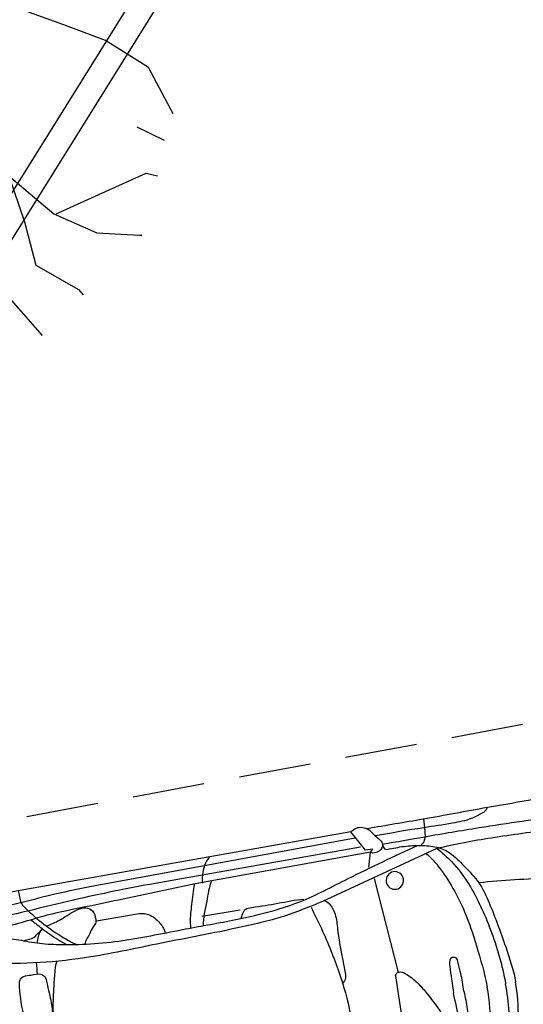
# Model space of a CAD drawing. Extents: x 342 to 1566, y 65 to 761.
# Drawn here: x 678 to 681, y 645 to 650 of the extents above; entities that cross this region are included whole.
import ezdxf

# ---------------------------------------------------------------- set-up
doc = ezdxf.new("R2010")
doc.units = 0
doc.header["$MEASUREMENT"] = 0
doc.linetypes.add('DASHED', pattern=[0.75, 0.5, -0.25])
doc.layers.get('0').update_dxf_attribs({"linetype": 'CONTINUOUS'})
doc.layers.add('CARROS', color=25, linetype='CONTINUOUS')
doc.layers.add('DOBRAS', color=2, linetype='CONTINUOUS')

# ---------------------------------------------------------------- blocks, each defined once
blk = doc.blocks.new('AUDI_A4_P')
for p, q in [((-0.8495, 0.8592), (1.2533, 0.8665)), ((-0.9039, 0.7586), (-0.8495, 0.8592)), ((-0.864, 0.8261), (0.4209, 0.8224)), ((-0.8821, 0.7783), (0.1313, 0.7819)), ((-0.9255, 0.7452), (-0.9387, 0.7586)), ((-0.9387, 0.7586), (-0.9039, 0.7586)), ((-0.9255, 0.7452), (-0.0605, 0.7452)), ((-0.9039, 0.6747), (-0.9255, 0.7452)), ((-0.0605, 0.7452), (0.2978, 0.7341)), ((-1.2465, 0.7063), (-0.654, 0.5515)), ((0.4433, 0.6531), (0.2443, 0.6518)), ((-0.9198, 0.6157), (-0.9534, 0.1468)), ((-0.252, 0.5809), (-0.0633, 0.5835)), ((-0.9377, 0.1331), (-0.931, -0.1537))]:
    blk.add_line(p, q)
blk.add_ellipse((-1.0174, 0.5892), major_axis=(0, 0.0429), ratio=0.983266, start_param=4.712389, end_param=10.995574)
for points, knots in [([(-0.8495, 0.8592), (-0.8561, 0.8642), (-0.8806, 0.8796), (-0.9352, 0.8679), (-0.9583, 0.8181), (-1.0022, 0.779), (-0.9697, 0.7369), (-0.936, 0.7349), (-0.9255, 0.7452)], [0, 0, 0, 0, 0.024864, 0.0846267, 0.1362471, 0.1900683, 0.2245199, 0.2681841, 0.2681841, 0.2681841, 0.2681841]), ([(-0.1491, 0.8616), (-0.1389, 0.8499), (-0.1166, 0.8254), (-0.1026, 0.7842), (-0.0957, 0.7556), (-0.0959, 0.7427)], [1.808086, 1.808086, 1.808086, 1.808086, 2.918874, 4.131288, 5.10151, 5.10151, 5.10151, 5.10151]), ([(0.7927, 0.866), (0.791, 0.8458), (0.797, 0.8049), (0.7602, 0.7581), (0.6915, 0.6709), (0.6232, 0.6028), (0.5613, 0.5588)], [0, 0, 0, 0, 0.0597371, 0.1139981, 0.1672498, 0.3938869, 0.3938869, 0.3938869, 0.3938869]), ([(-1.9593, 0.8424), (-1.9217, 0.85), (-1.7753, 0.8558), (-1.5245, 0.8588), (-1.2194, 0.8565), (-1.0219, 0.8597), (-0.9301, 0.8603)], [0, 0, 0, 0, 0.114897, 0.437061, 0.754269, 1.029686, 1.029686, 1.029686, 1.029686]), ([(-1.5202, 0.8558), (-1.5153, 0.8445), (-1.4829, 0.8308), (-1.4252, 0.8142), (-1.3261, 0.8122), (-1.1692, 0.818), (-1.0421, 0.8191), (-0.9624, 0.8193)], [0, 0, 0, 0, 0.0364992, 0.0923739, 0.1867837, 0.3273982, 0.5667068, 0.5667068, 0.5667068, 0.5667068]), ([(-1.207, 0.8588), (-1.2068, 0.8394), (-1.2038, 0.8054), (-1.1999, 0.7571), (-1.1805, 0.7402), (-1.1729, 0.7338)], [0, 0, 0, 0, 1.462159, 2.651105, 3.386321, 3.386321, 3.386321, 3.386321]), ([(0.4209, 0.8224), (0.4872, 0.8222), (0.6083, 0.8179), (0.8036, 0.8042), (1.0114, 0.7909), (1.2243, 0.7703), (1.4042, 0.7547), (1.54, 0.7434), (1.6397, 0.7047), (1.708, 0.6461), (1.7367, 0.5787), (1.7779, 0.4319), (1.798, 0.2378), (1.8037, 0.0635), (1.8037, 0)], [0, 0, 0, 0, 0.198873, 0.363323, 0.587433, 0.823543, 1.004622, 1.129816, 1.230113, 1.320655, 1.388577, 1.443334, 1.771447, 1.958652, 1.958652, 1.958652, 1.958652]), ([(-2.2402, 0.6841), (-2.2191, 0.6985), (-2.1635, 0.7117), (-2.0478, 0.7335), (-1.8836, 0.7524), (-1.6785, 0.7623), (-1.447, 0.7688), (-1.2177, 0.7709), (-1.0592, 0.7714), (-0.9899, 0.7723)], [0, 0, 0, 0, 0.076148, 0.165903, 0.355672, 0.569871, 0.782325, 1.050047, 1.257936, 1.257936, 1.257936, 1.257936]), ([(-0.9899, 0.7723), (-0.991, 0.7646), (-0.9898, 0.7486), (-1.004, 0.7453), (-1.0087, 0.7444)], [0, 0, 0, 0, 0.02274132, 0.03717479, 0.03717479, 0.03717479, 0.03717479]), ([(0.1313, 0.7819), (0.2661, 0.7819), (0.4773, 0.778), (0.7875, 0.7573), (0.9636, 0.7498), (1.0628, 0.7387)], [0, 0, 0, 0, 0.4042759, 0.6333827, 0.9326252, 0.9326252, 0.9326252, 0.9326252]), ([(-1.0087, 0.7444), (-1.0361, 0.7444), (-1.0913, 0.7471), (-1.1711, 0.7354), (-1.2454, 0.7176), (-1.3144, 0.6721), (-1.3625, 0.5933), (-1.421, 0.5123), (-1.459, 0.367), (-1.4878, 0.1989), (-1.5074, 0.059), (-1.5074, 0)], [0, 0, 0, 0, 0.082256, 0.165174, 0.241383, 0.30939, 0.405348, 0.511507, 0.603349, 0.843635, 1.017671, 1.017671, 1.017671, 1.017671]), ([(0.9721, 0.6897), (0.9562, 0.6775), (0.9206, 0.6527), (0.8443, 0.6376), (0.7596, 0.5997), (0.644, 0.5716), (0.5088, 0.5488), (0.3031, 0.5312), (0.0626, 0.5395), (-0.1671, 0.5374), (-0.3629, 0.5435), (-0.5625, 0.5648), (-0.8317, 0.6525), (-1.0359, 0.7056), (-1.1563, 0.7374)], [0, 0, 0, 0, 0.05975, 0.126928, 0.230034, 0.336675, 0.482225, 0.641324, 0.954906, 1.203173, 1.330375, 1.542773, 1.802261, 2.175545, 2.175545, 2.175545, 2.175545]), ([(-0.1398, 0.7453), (-0.1223, 0.7165), (-0.0996, 0.6455), (-0.0685, 0.5775), (-0.0623, 0.5379)], [0, 0, 0, 0, 0.1000351, 0.2184418, 0.2184418, 0.2184418, 0.2184418]), ([(-0.0561, 0.745), (-0.0428, 0.7143), (-0.0272, 0.6537), (-0.0042, 0.5851), (-0.0005, 0.5472), (0, 0.538)], [0, 0, 0, 0, 2.528586, 4.711885, 5.408215, 5.408215, 5.408215, 5.408215]), ([(0.2978, 0.7341), (0.3572, 0.7339), (0.4833, 0.7274), (0.6276, 0.7286), (0.7927, 0.7108), (0.9345, 0.6972), (1.0594, 0.676), (1.1002, 0.6599)], [0, 0, 0, 0, 0.1783018, 0.3787173, 0.431954, 0.6762374, 0.8077184, 0.8077184, 0.8077184, 0.8077184]), ([(0.6843, 0.6718), (0.663, 0.677), (0.6122, 0.6887), (0.5499, 0.7196), (0.4887, 0.732), (0.4465, 0.7054), (0.4465, 0.6719), (0.4464, 0.6425), (0.4699, 0.6267), (0.4888, 0.5918), (0.5151, 0.5701), (0.5201, 0.551)], [0, 0, 0, 0, 0.0655106, 0.1550445, 0.2094604, 0.2438604, 0.287164, 0.3001388, 0.3275984, 0.3616951, 0.4200969, 0.4200969, 0.4200969, 0.4200969]), ([(-1.2465, 0.7063), (-1.336, 0.7127), (-1.5279, 0.7115), (-1.8226, 0.6992), (-2.0778, 0.68), (-2.2306, 0.6609), (-2.2806, 0.6551)], [0, 0, 0, 0, 0.269375, 0.574535, 0.885339, 1.036319, 1.036319, 1.036319, 1.036319]), ([(-1.2465, 0.7063), (-1.2672, 0.6821), (-1.3159, 0.621), (-1.3863, 0.4771), (-1.4396, 0.264), (-1.4583, 0.0915), (-1.4583, 0)], [0, 0, 0, 0, 0.0947759, 0.2311242, 0.4700259, 0.7400315, 0.7400315, 0.7400315, 0.7400315]), ([(-1.1911, 0.6897), (-1.2066, 0.6716), (-1.2422, 0.6167), (-1.2869, 0.5123), (-1.3311, 0.3708), (-1.3527, 0.196), (-1.367, 0.0691), (-1.367, 0)], [0, 0, 0, 0, 0.0708922, 0.1925846, 0.3348457, 0.5072814, 0.7109928, 0.7109928, 0.7109928, 0.7109928]), ([(0.7552, 0.7137), (0.7395, 0.6947), (0.693, 0.6434), (0.6428, 0.5939), (0.6076, 0.5661)], [0, 0, 0, 0, 1.868162, 5.271297, 5.271297, 5.271297, 5.271297]), ([(0.2443, 0.6518), (0.2281, 0.6517), (0.1881, 0.6463), (0.1468, 0.5992), (0.1262, 0.5577), (0.1267, 0.5363)], [0, 0, 0, 0, 0.0486628, 0.1144515, 0.1777721, 0.1777721, 0.1777721, 0.1777721]), ([(0.7116, 0.6594), (0.7237, 0.6549), (0.736, 0.6315), (0.7446, 0.6091), (0.7479, 0.5992)], [0, 0, 0, 0, 0.983949, 1.771691, 1.771691, 1.771691, 1.771691]), ([(0.8083, 0.6219), (0.7905, 0.6234), (0.7521, 0.6214), (0.7277, 0.6524), (0.7116, 0.6594)], [0, 0, 0, 0, 0.0535488, 0.1060573, 0.1060573, 0.1060573, 0.1060573]), ([(-0.654, 0.5515), (-0.6303, 0.5453), (-0.5683, 0.5342), (-0.4694, 0.5124), (-0.352, 0.5037), (-0.1449, 0.4936), (0.1408, 0.4931), (0.4689, 0.4808), (0.7523, 0.4976), (0.9949, 0.5425), (1.2253, 0.5883), (1.465, 0.5795), (1.6324, 0.5819), (1.7289, 0.5745), (1.7369, 0.5742)], [0, 0, 0, 0, 0.073325, 0.188896, 0.303039, 0.425821, 0.811242, 1.159737, 1.41058, 1.660623, 1.899627, 2.11145, 2.377727, 2.401703, 2.401703, 2.401703, 2.401703]), ([(-0.5666, 0.5771), (-0.5241, 0.5811), (-0.4371, 0.5785), (-0.3441, 0.5811), (-0.2767, 0.5835), (-0.2582, 0.561), (-0.2507, 0.5465), (-0.248, 0.5402)], [0, 0, 0, 0, 3.267856, 6.568708, 7.399663, 8.099385, 8.621705, 8.621705, 8.621705, 8.621705]), ([(-0.6654, 0.5528), (-0.6749, 0.5472), (-0.6928, 0.5238), (-0.7075, 0.4718), (-0.6961, 0.3601), (-0.6996, 0.2589), (-0.7009, 0.1651), (-0.687, 0.1489), (-0.6793, 0.1423)], [0, 0, 0, 0, 0.842998, 2.122875, 3.997599, 9.174838, 10.012722, 10.751336, 10.751336, 10.751336, 10.751336]), ([(-0.5943, 0.5339), (-0.6034, 0.4964), (-0.6368, 0.3857), (-0.6729, 0.205), (-0.6896, 0.0597), (-0.6896, -0.0089)], [0, 0, 0, 0, 0.1139079, 0.3411539, 0.543502, 0.543502, 0.543502, 0.543502]), ([(-2.4502, 0.3353), (-2.3486, 0.3652), (-2.1206, 0.4115), (-1.7759, 0.4653), (-1.5343, 0.4973), (-1.4175, 0.5052)], [0, 0, 0, 0, 0.317374, 0.69576, 1.04714, 1.04714, 1.04714, 1.04714]), ([(0.6677, 0.4949), (0.677, 0.4828), (0.6893, 0.4424), (0.7081, 0.3673), (0.7341, 0.2545), (0.7467, 0.1012), (0.7474, -0.0151), (0.7478, -0.079)], [0, 0, 0, 0, 0.0451009, 0.1211996, 0.2308505, 0.385263, 0.5739042, 0.5739042, 0.5739042, 0.5739042]), ([(0.731, 0.3011), (0.731, 0.334), (0.7358, 0.3761), (0.7345, 0.4305), (0.7624, 0.4556), (0.8001, 0.4473), (0.8355, 0.4559), (0.8582, 0.4423), (0.8669, 0.4245), (0.8749, 0.3609), (0.8757, 0.301), (0.8709, 0.2388), (0.8551, 0.2286), (0.8321, 0.2252), (0.7988, 0.2275), (0.7673, 0.2233), (0.735, 0.2342), (0.7335, 0.2669), (0.731, 0.2875), (0.731, 0.3011)], [0, 0, 0, 0, 0.0969044, 0.1295913, 0.1506192, 0.1985921, 0.2360698, 0.2557908, 0.2719711, 0.2929882, 0.44406, 0.4519132, 0.4720918, 0.4918599, 0.5228758, 0.5707096, 0.5892096, 0.6145759, 0.654681, 0.654681, 0.654681, 0.654681]), ([(-1.2526, 0), (-1.2526, 0.0291), (-1.2546, 0.0775), (-1.2488, 0.1288), (-1.2497, 0.166), (-1.2318, 0.1715), (-1.2182, 0.1708), (-1.207, 0.1551), (-1.2046, 0.0968), (-1.2023, 0.0443), (-1.2009, 0)], [0, 0, 0, 0, 0.0857277, 0.1381048, 0.1641986, 0.1769751, 0.1890325, 0.2028129, 0.2286049, 0.3592554, 0.3592554, 0.3592554, 0.3592554]), ([(-0.9377, 0.1331), (-0.9403, 0.1396), (-0.9607, 0.1561), (-1.0047, 0.1216), (-1.0408, 0.0785), (-1.0836, 0.0049), (-1.1333, -0.0991), (-1.1784, -0.2149), (-1.2202, -0.3221), (-1.2208, -0.4117), (-1.1835, -0.4865), (-1.1356, -0.5435), (-1.0838, -0.5787), (-1.0541, -0.616), (-1.039, -0.6407), (-1.0359, -0.6513)], [0, 0, 0, 0, 0.527288, 1.647451, 3.487558, 5.099073, 7.968657, 12.238313, 14.475187, 16.613757, 18.744202, 20.639343, 22.223389, 23.452731, 24.286529, 24.286529, 24.286529, 24.286529]), ([(-1.0087, -0.7444), (-1.0361, -0.7444), (-1.0913, -0.7471), (-1.1711, -0.7354), (-1.2454, -0.7176), (-1.3144, -0.6721), (-1.3625, -0.5933), (-1.421, -0.5123), (-1.459, -0.367), (-1.4878, -0.1989), (-1.5074, -0.059), (-1.5074, 0)], [0, 0, 0, 0, 0.082256, 0.165174, 0.241383, 0.30939, 0.405348, 0.511507, 0.603349, 0.843635, 1.017671, 1.017671, 1.017671, 1.017671]), ([(-1.2465, -0.7063), (-1.2672, -0.6821), (-1.3159, -0.621), (-1.3863, -0.4771), (-1.4396, -0.264), (-1.4583, -0.0915), (-1.4583, 0)], [0, 0, 0, 0, 0.0947759, 0.2311242, 0.4700259, 0.7400315, 0.7400315, 0.7400315, 0.7400315]), ([(-1.1911, -0.6897), (-1.2066, -0.6716), (-1.2422, -0.6167), (-1.2869, -0.5123), (-1.3311, -0.3708), (-1.3527, -0.196), (-1.367, -0.0691), (-1.367, 0)], [0, 0, 0, 0, 0.0708922, 0.1925846, 0.3348457, 0.5072814, 0.7109928, 0.7109928, 0.7109928, 0.7109928]), ([(-1.2526, 0), (-1.2526, -0.0291), (-1.2546, -0.0775), (-1.2488, -0.1288), (-1.2497, -0.166), (-1.2318, -0.1715), (-1.2182, -0.1708), (-1.207, -0.1551), (-1.2046, -0.0968), (-1.2023, -0.0443), (-1.2009, 0)], [0, 0, 0, 0, 0.0857277, 0.1381048, 0.1641986, 0.1769751, 0.1890325, 0.2028129, 0.2286049, 0.3592554, 0.3592554, 0.3592554, 0.3592554])]:
    blk.add_open_spline(points, degree=3, knots=knots)
blk.add_open_spline([(0.768, 0.5048), (0.7704, 0.487), (0.7721, 0.4691), (0.7734, 0.4511)], degree=3)
blk = doc.blocks.new('ARBOL_4P')
for p, q in [((0.6813, -0.0056), (0.5713, 0.0339)), ((0.7849, -0.0451), (0.6813, -0.0056)), ((0.8892, -0.1103), (0.7849, -0.0451)), ((0.9493, -0.2227), (0.8892, -0.1103)), ((0.9278, -0.288), (0.8621, -0.2553)), ((0.5498, -0.3738), (0.6592, -0.4656)), ((0.5498, -0.3738), (0.5877, -0.4854)), ((0.7685, -0.4193), (0.8835, -0.3669)), ((0.8835, -0.3669), (0.9114, -0.3738)), ((0.6649, -0.4656), (0.7685, -0.4193)), ((0.6592, -0.4656), (0.7635, -0.512)), ((0.5877, -0.4854), (0.6156, -0.5909)), ((0.7635, -0.512), (0.8671, -0.518)), ((0.8671, -0.518), (0.8728, -0.518)), ((0.6156, -0.5909), (0.7192, -0.6501)), ((0.632, -0.7617), (0.5277, -0.6433)), ((0.7192, -0.6501), (0.7306, -0.663))]:
    blk.add_line(p, q)

msp = doc.modelspace()

# ---------------------------------------------------------------- linework, layer by layer
for p, q in [((676.11593, 645.8508, -0.5502), (680.56925, 652.98989, -0.5502)), ((676.15135, 645.68086, -0.5502), (680.69737, 652.96855, -0.5502))]:
    msp.add_line(p, q)
at = {"elevation": -0.5502, "flags": 128}
for points in [[(659.42763, 682.09347, -0.0595595), (666.14286, 675.4928, -0.0424913), (671.76123, 663.70634, -0.0533517), (682.82872, 591.94235)], [(659.42763, 682.09347, -0.0595595), (666.14286, 675.4928, -0.0424913), (671.76123, 663.70634, -0.0529327), (682.80178, 592.512)], [(658.81884, 681.45165, -0.0597244), (665.4159, 674.9927, -0.0421349), (670.92208, 663.43766, -0.0533383), (681.95087, 591.8755, -0.0533383)], [(658.98397, 681.47583, -0.0590326), (665.51502, 675.06091, -0.042184), (671.0365, 663.47431, -0.0533427), (682.07074, 591.88106)], [(676.15048, 645.68507, -0.0109874), (678.88446, 630.93633)]]:
    msp.add_lwpolyline(points, format="xyb", dxfattribs=at)
for centre, radius, start, end in [((341.97415, 576.11095, -0.5502), 338.34202, 2.3572063, 14.85033), ((341.97415, 576.11095, -1.6716), 338.34202, 2.3572063, 14.85033), ((341.97415, 576.11095, -1.6716), 338.19202, 2.3541726, 14.8490242)]:
    msp.add_arc(centre, radius, start, end)
at = {"layer": 'DOBRAS', "linetype": 'DASHED', "ltscale": 0.7}
msp.add_line((676.15048, 645.68507, -0.5502), (682.05078, 646.78178, -0.5502), dxfattribs=at)
at = {"layer": 'DOBRAS', "linetype": 'DASHED', "ltscale": 0.7, "elevation": -0.5502, "flags": 128}
msp.add_lwpolyline([(672.49951, 678.72555, -0.042315), (678.5523, 665.87348, -0.0633135), (690.2872, 579.06498, -0.0600298)], format="xyb", dxfattribs=at)

# ---------------------------------------------------------------- block references
at = {"xscale": 2, "yscale": 2, "zscale": 2}
msp.add_blockref('ARBOL_4P', (677.02714, 649.92857), dxfattribs=at)
at = {"layer": 'CARROS', "color": 1, "xscale": -1, "rotation": 10.23016178767401}
msp.add_blockref('AUDI_A4_P', (679.10614, 644.99711, -100.8618), dxfattribs=at)

doc.saveas('drawing.dxf')
